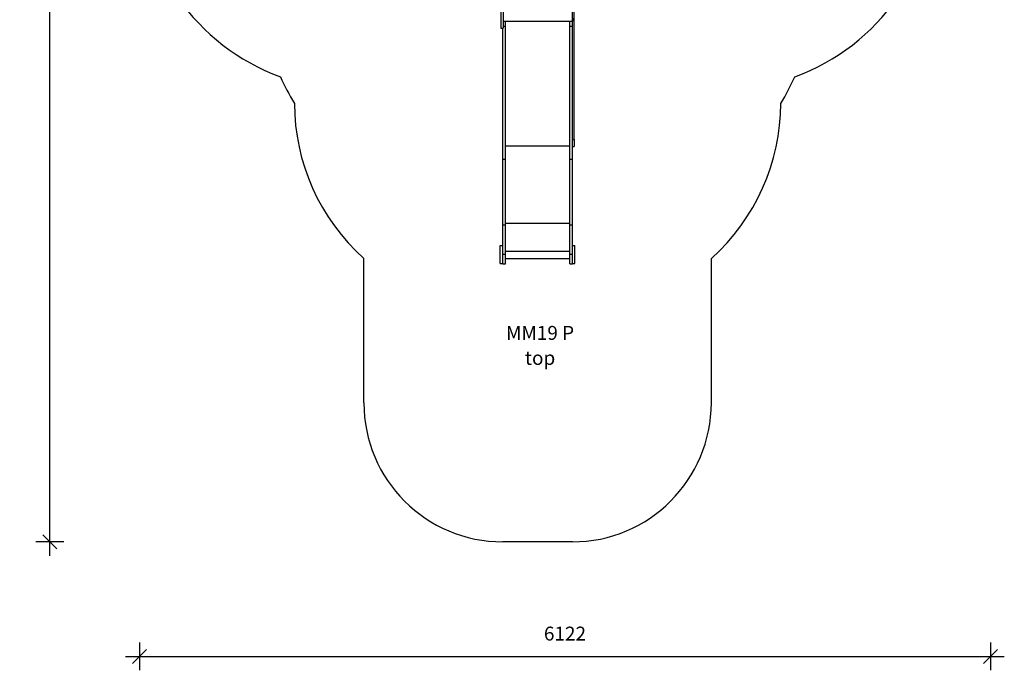
# Model space of a CAD drawing. Units: millimetres. Extents: x 129963 to 137046, y 151626 to 165283.
# Drawn here: x 129963 to 137046, y 151626 to 156305 of the extents above; entities that cross this region are included whole.
import ezdxf

# ---------------------------------------------------------------- set-up
doc = ezdxf.new("R2010")
doc.units = ezdxf.units.MM
doc.header["$LTSCALE"] = 100
doc.header["$PDSIZE"] = -1
doc.layers.get('0').update_dxf_attribs({"color": 1})
for name, color, linetype in [('SAFETY_AREA', 3, 'Continuous'), ('TIPTAP', 6, 'Continuous'), ('TIPTAP_A1', 4, 'Continuous'), ('TIPTAP_A2', 4, 'Continuous'), ('TIPTAP_DIM', 9, 'Continuous')]:
    doc.layers.add(name, color=color, linetype=linetype)
doc.styles.get("Standard").update_dxf_attribs({"font": 'arial.ttf'})
doc.styles.add('style1', font='arial.ttf', dxfattribs={"height": 100})
doc.dimstyles.new('tip', dxfattribs={"dimscale": 100, "dimtxt": 1, "dimasz": 1, "dimexe": 1, "dimexo": 1, "dimgap": 1, "dimtad": 1, "dimdec": 0, "dimtxsty": 'Standard', "dimblk": 'OBLIQUE', "dimcen": 2.5, "dimdle": 1, "dimadec": 0, "dimazin": 0, "dimtfac": 1, "dimtdec": 0, "dimtmove": 0, "dimatfit": 3, "dimldrblk": 'OBLIQUE', "dimfxl": 0, "dimarcsym": 0})

# ---------------------------------------------------------------- blocks, each defined once
blk = doc.blocks.new('MM119 P_top')
at = {"layer": 'SAFETY_AREA'}
for p, q in [((-1250, -5293), (-1250, -4254.2)), ((1250, -5293), (1250, -4254.2)), ((250, -6293), (-250, -6293))]:
    blk.add_line(p, q, dxfattribs=at)
for centre, radius, start, end in [((-1324, -1500.8), 1540, 180, 250.03234), ((1324, -1500.8), 1540, 289.96766, 0), ((-474, -2350.8), 1500, 203.47085, 211.71599), ((474, -2350.8), 1500, 328.28401, 336.52915), ((-250, -3136.2), 1500, 180.12218, 228.18969), ((250, -3136.2), 1500, 311.81031, 359.87782), ((-250, -5293), 1000, 180, 270), ((250, -5293), 1000, 270, 0)]:
    blk.add_arc(centre, radius, start, end, dxfattribs=at)
at = {"layer": 'TIPTAP'}
for p, q in [((-263.5, -2277.7), (-263.5, -2598.5)), ((-248.5, -2277.7), (-248.5, -2598.5)), ((251, -3400), (251, -2277.8)), ((263, -3400), (263, -2277.8)), ((-248.5, -2548.5), (250, -2548.5)), ((-231, -2583.4), (-231, -2548.5)), ((231, -2583.4), (231, -2548.5)), ((250, -2527.2), (250, -2548.5)), ((250, -2583.4), (250, -2548.5)), ((-263.5, -2598.5), (-248.5, -2598.5)), ((-250, -3540.8), (-250, -2598.5)), ((-248.5, -2583.4), (-231, -2583.4)), ((-231, -3540.8), (-231, -2583.4)), ((231, -2583.4), (250, -2583.4)), ((231, -3540.8), (231, -2583.4)), ((250, -3540.8), (250, -2583.4)), ((251, -3400), (263, -3400)), ((251, -3450), (251, -3400)), ((263, -3400), (263, -3450)), ((-231, -3444.8), (231, -3444.8)), ((251, -3450), (263, -3450)), ((-250, -3540.8), (-231, -3540.8)), ((-250, -4012.9), (-250, -3540.8)), ((-231, -4012.9), (-231, -3540.8)), ((231, -3540.8), (250, -3540.8)), ((231, -4012.9), (231, -3540.8)), ((250, -4012.9), (250, -3540.8)), ((-250, -4012.9), (-231, -4012.9)), ((-250, -4223.6), (-250, -4012.9)), ((-231, -4001.6), (231, -4001.6)), ((-231, -4223.6), (-231, -4012.9)), ((231, -4012.9), (250, -4012.9)), ((231, -4223.6), (231, -4012.9)), ((250, -4223.6), (250, -4012.9)), ((-269, -4292.2), (-269, -4162.2)), ((-269, -4162.2), (-250, -4162.2)), ((250, -4162.2), (269, -4162.2)), ((269, -4292.2), (269, -4162.2)), ((-250, -4223.6), (-231, -4223.6)), ((-250, -4293), (-250, -4223.6)), ((-231, -4202.3), (231, -4202.3)), ((-231, -4293), (-231, -4223.6)), ((231, -4223.6), (250, -4223.6)), ((231, -4293), (231, -4223.6)), ((250, -4293), (250, -4223.6)), ((-269, -4292.2), (-250, -4292.2)), ((-250, -4293), (-231, -4293)), ((-231, -4255.1), (231, -4255.1)), ((231, -4293), (250, -4293)), ((250, -4292.2), (269, -4292.2))]:
    blk.add_line(p, q, dxfattribs=at)
at = {"layer": 'TIPTAP_A1', "insert": (17.7, -4790.3), "char_height": 100, "attachment_point": 5, "style": 'style1'}
blk.add_mtext_dynamic_manual_height_columns('MM19 P', width=995.955, gutter_width=500, heights=[0], dxfattribs=at)
at = {"layer": 'TIPTAP_A2', "insert": (17.7, -4970.3), "char_height": 100, "attachment_point": 5, "style": 'style1'}
blk.add_mtext_dynamic_manual_height_columns('top', width=364.118, gutter_width=500, heights=[0], dxfattribs=at)
blk = doc.blocks.new('_Oblique')
at = {"color": 0, "linetype": 'ByBlock', "lineweight": -2}
blk.add_line((-0.5, -0.5), (0.5, 0.5), dxfattribs=at)
blk = doc.blocks.new('*D29')
at = {"layer": 'Defpoints', "color": 0}
for p in [(136946.1, 160395.7), (130824.6, 159105.7), (136946.1, 151725.7)]:
    blk.add_point(p, dxfattribs=at)
at = {"layer": 'TIPTAP_DIM', "color": 0, "linetype": 'ByBlock', "lineweight": -2}
for p, q in [((130824.6, 151825.7), (130824.6, 151625.7)), ((136946.1, 151825.7), (136946.1, 151625.7)), ((130724.6, 151725.7), (137046.1, 151725.7))]:
    blk.add_line(p, q, dxfattribs=at)
at = {"layer": 'TIPTAP_DIM', "color": 0, "lineweight": -2, "xscale": 100, "yscale": 100, "zscale": 100, "rotation": 180}
blk.add_blockref('_Oblique', (130824.6, 151725.7), dxfattribs=at)
at = {"layer": 'TIPTAP_DIM', "color": 0, "lineweight": -2, "xscale": 100, "yscale": 100, "zscale": 100}
blk.add_blockref('_Oblique', (136946.1, 151725.7), dxfattribs=at)
at = {"layer": 'TIPTAP_DIM', "color": 0, "insert": (133885.4, 151876.8), "char_height": 100, "attachment_point": 5}
blk.add_mtext('6122', dxfattribs=at)
blk = doc.blocks.new('*D30')
at = {"layer": 'Defpoints', "color": 0}
for p in [(130179.4, 165183), (133688.6, 165183), (133688.6, 152549.6)]:
    blk.add_point(p, dxfattribs=at)
at = {"layer": 'TIPTAP_DIM', "color": 0, "linetype": 'ByBlock', "lineweight": -2}
for p, q in [((130179.4, 152449.6), (130179.4, 165283)), ((130279.4, 165183), (130079.4, 165183)), ((130279.4, 152549.6), (130079.4, 152549.6))]:
    blk.add_line(p, q, dxfattribs=at)
at = {"layer": 'TIPTAP_DIM', "color": 0, "lineweight": -2, "xscale": 100, "yscale": 100, "zscale": 100}
for p, rotation in [((130179.4, 165183), 90), ((130179.4, 152549.6), 270)]:
    blk.add_blockref('_Oblique', p, dxfattribs=dict(at, rotation=rotation))
at = {"layer": 'TIPTAP_DIM', "color": 0, "insert": (130028.3, 158866.3), "char_height": 100, "attachment_point": 5, "rotation": 90}
blk.add_mtext('12633', dxfattribs=at)

msp = doc.modelspace()

# ---------------------------------------------------------------- block references
at = {"layer": 'TIPTAP_DIM'}
msp.add_blockref('MM119 P_top', (133688.6, 158842.6), dxfattribs=at)

# ---------------------------------------------------------------- dimensions: what is measured, and where the dimension line sits
dim = msp.add_linear_dim(base=(130179.4, 165183), p1=(133688.6, 152549.6), p2=(133688.6, 165183), angle=90, dimstyle='tip', dxfattribs=at)
dim.commit()
dim.dimension.update_dxf_attribs({"geometry": '*D30', "text_midpoint": (130028.3, 158866.3)})
dim = msp.add_linear_dim(base=(136946.1157417, 151725.7035831), p1=(130824.6157417, 159105.7290024), p2=(136946.1157417, 160395.7290024), dimstyle='tip', dxfattribs=at)
dim.commit()
dim.dimension.update_dxf_attribs({"geometry": '*D29', "text_midpoint": (133885.3657417, 151876.7608819)})

doc.saveas('drawing.dxf')
